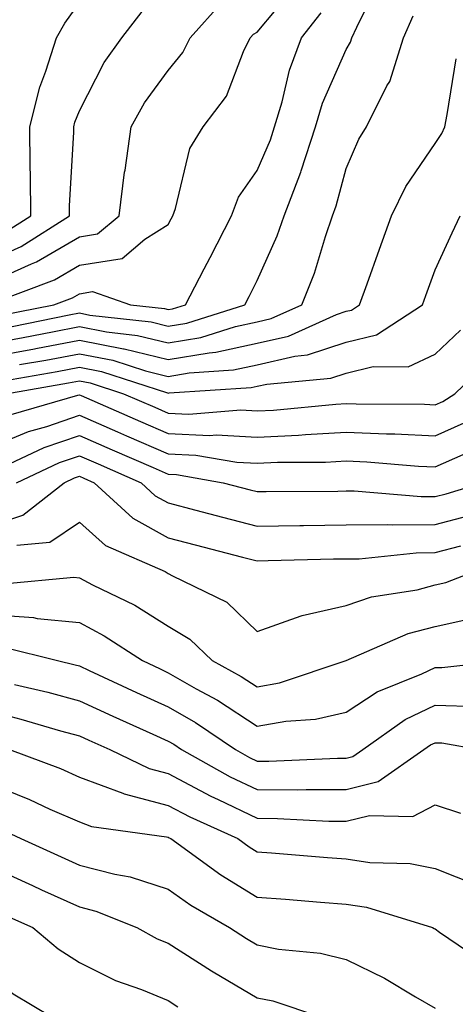
# Model space of a CAD drawing. Units: inches. Extents: x 1016003 to 1018643, y 7231898 to 7234538.
# Drawn here: x 1017931 to 1017980, y 7232933 to 7233044 of the extents above; entities that cross this region are included whole.
import ezdxf

# ---------------------------------------------------------------- set-up
doc = ezdxf.new("R2010")
doc.units = ezdxf.units.IN
doc.header["$MEASUREMENT"] = 0
doc.layers.add('Contour_10167231', color=7, linetype='Continuous', true_color=0xb452f6)

msp = doc.modelspace()

# ---------------------------------------------------------------- linework, layer by layer
at = {"layer": 'Contour_10167231'}
for points in [[(1017930.49, 7233009.48, 3050), (1017936.9, 7233010.77, 3050), (1017938.05, 7233010.99, 3050), (1017939.21, 7233010.76, 3050), (1017946.11, 7233009.98, 3050), (1017948.05, 7233009.5, 3050), (1017950.12, 7233009.85, 3050), (1017956.65, 7233011.92, 3050), (1017957.13, 7233012.84, 3050), (1017958.05, 7233014.63, 3050), (1017960.31, 7233019.66, 3050), (1017961.09, 7233021.92, 3050), (1017962.95, 7233026.82, 3050), (1017963.01, 7233026.96, 3050), (1017964.61, 7233031.92, 3050), (1017965.4, 7233034.57, 3050), (1017968.05, 7233040.62, 3050), (1017968.54, 7233041.43, 3050), (1017968.69, 7233041.92, 3050), (1017969.24, 7233043.11, 3050), (1017971.77, 7233048.2, 3050)], [(1017928.24, 7233012.11, 3052), (1017935.25, 7233014.72, 3052), (1017938.05, 7233016.35, 3052), (1017942.85, 7233017.12, 3052), (1017945.41, 7233019.28, 3052), (1017948.05, 7233020.94, 3052), (1017948.38, 7233021.59, 3052), (1017948.56, 7233021.92, 3052), (1017948.87, 7233022.74, 3052), (1017950.48, 7233029.49, 3052), (1017951.98, 7233031.92, 3052), (1017954.61, 7233035.36, 3052), (1017956.49, 7233040.36, 3052), (1017957.25, 7233041.92, 3052), (1017957.63, 7233042.34, 3052), (1017958.05, 7233042.55, 3052), (1017962.3, 7233047.67, 3052)], [(1017928.05, 7233014.47, 3053), (1017932.65, 7233016.52, 3053), (1017933.24, 7233016.73, 3053), (1017938.05, 7233019.54, 3053), (1017940.1, 7233019.87, 3053), (1017942.52, 7233021.92, 3053), (1017943.14, 7233026.83, 3053), (1017943.18, 7233027.05, 3053), (1017943.86, 7233031.92, 3053), (1017945.37, 7233034.6, 3053), (1017948.05, 7233038.26, 3053), (1017949.7, 7233040.27, 3053), (1017950.51, 7233041.92, 3053), (1017954.08, 7233045.89, 3053)], [(1017928.05, 7233016.91, 3054), (1017931.52, 7233018.45, 3054), (1017936.95, 7233021.92, 3054), (1017936.94, 7233023.03, 3054), (1017937.42, 7233031.3, 3054), (1017937.42, 7233031.92, 3054), (1017937.55, 7233032.42, 3054), (1017938.05, 7233033.72, 3054), (1017940.84, 7233039.13, 3054), (1017942.81, 7233041.92, 3054), (1017945.1, 7233044.87, 3054)], [(1017929.82, 7233020.15, 3055), (1017932.6, 7233021.92, 3055), (1017932.57, 7233026.44, 3055), (1017932.5, 7233027.47, 3055), (1017932.47, 7233031.92, 3055), (1017933.61, 7233036.36, 3055), (1017934.29, 7233038.16, 3055), (1017935.47, 7233041.92, 3055), (1017936.42, 7233043.55, 3055), (1017938.05, 7233045.84, 3055)], [(1017928.05, 7233007.55, 3049), (1017931.74, 7233008.23, 3049), (1017935.02, 7233008.89, 3049), (1017938.05, 7233009.47, 3049), (1017941.11, 7233008.86, 3049), (1017944.59, 7233008.46, 3049), (1017948.05, 7233007.62, 3049), (1017951.72, 7233008.25, 3049), (1017955.61, 7233009.48, 3049), (1017958.05, 7233010.01, 3049), (1017959.6, 7233010.37, 3049), (1017963.06, 7233011.92, 3049), (1017964.5, 7233015.47, 3049), (1017965.71, 7233019.58, 3049), (1017966.52, 7233021.92, 3049), (1017966.94, 7233023.03, 3049), (1017968.05, 7233027.22, 3049), (1017969.46, 7233030.51, 3049), (1017970.35, 7233031.92, 3049), (1017972.64, 7233036.51, 3049), (1017972.95, 7233037.02, 3049), (1017974.5, 7233041.92, 3049), (1017975.6, 7233044.37, 3049)], [(1017929.24, 7233010.73, 3051), (1017935.16, 7233011.92, 3051), (1017937.27, 7233012.7, 3051), (1017938.05, 7233013.16, 3051), (1017939.52, 7233013.39, 3051), (1017943.79, 7233011.92, 3051), (1017947.61, 7233011.48, 3051), (1017948.05, 7233011.37, 3051), (1017948.52, 7233011.45, 3051), (1017949.98, 7233011.92, 3051), (1017952.07, 7233015.94, 3051), (1017952.75, 7233017.22, 3051), (1017955.15, 7233021.92, 3051), (1017955.95, 7233024.02, 3051), (1017958.05, 7233026.99, 3051), (1017959.53, 7233030.44, 3051), (1017960.01, 7233031.92, 3051), (1017960.86, 7233034.73, 3051), (1017961.68, 7233038.29, 3051), (1017963.03, 7233041.92, 3051), (1017965.24, 7233044.73, 3051)], [(1017928.05, 7233006.06, 3048), (1017932.99, 7233006.98, 3048), (1017933.14, 7233007.01, 3048), (1017938.05, 7233007.95, 3048), (1017943.01, 7233006.96, 3048), (1017943.08, 7233006.95, 3048), (1017948.05, 7233005.75, 3048), (1017952.66, 7233006.53, 3048), (1017953.39, 7233006.58, 3048), (1017958.05, 7233007.59, 3048), (1017961.58, 7233008.39, 3048), (1017966.95, 7233010.82, 3048), (1017968.05, 7233011.18, 3048), (1017968.65, 7233011.32, 3048), (1017969.56, 7233011.92, 3048), (1017970.4, 7233014.27, 3048), (1017971.8, 7233018.17, 3048), (1017973.15, 7233021.92, 3048), (1017974.77, 7233025.2, 3048), (1017978.05, 7233030.03, 3048), (1017978.8, 7233031.17, 3048), (1017979.14, 7233031.92, 3048), (1017979.43, 7233033.3, 3048), (1017980.43, 7233039.54, 3048)], [(1017931.32, 7233005.19, 3047), (1017934.27, 7233005.7, 3047), (1017938.05, 7233006.41, 3047), (1017941.8, 7233005.67, 3047), (1017945.47, 7233004.5, 3047), (1017948.05, 7233003.87, 3047), (1017950.39, 7233004.26, 3047), (1017955.37, 7233004.6, 3047), (1017958.05, 7233005.17, 3047), (1017962.27, 7233006.14, 3047), (1017963.7, 7233006.27, 3047), (1017968.05, 7233007.7, 3047), (1017971.45, 7233008.52, 3047), (1017976.63, 7233011.92, 3047), (1017977.01, 7233012.96, 3047), (1017978.05, 7233015.84, 3047), (1017979.98, 7233019.99, 3047), (1017980.87, 7233021.92, 3047)], [(1017929.51, 7233003.38, 3046), (1017935.55, 7233004.42, 3046), (1017938.05, 7233004.89, 3046), (1017940.53, 7233004.4, 3046), (1017947.95, 7233002.02, 3046), (1017948.05, 7233001.99, 3046), (1017948.14, 7233002.01, 3046), (1017957.36, 7233002.61, 3046), (1017958.05, 7233002.76, 3046), (1017959.13, 7233003, 3046), (1017966.32, 7233003.65, 3046), (1017968.05, 7233004.21, 3046), (1017971.09, 7233004.96, 3046), (1017975.04, 7233004.93, 3046), (1017978.05, 7233006.38, 3046), (1017980.91, 7233009.06, 3046)], [(1017929.79, 7233001.92, 3045), (1017936.83, 7233003.14, 3045), (1017938.05, 7233003.37, 3045), (1017939.26, 7233003.13, 3045), (1017943.02, 7233001.92, 3045), (1017946.52, 7233000.39, 3045), (1017948.05, 7232999.72, 3045), (1017950.34, 7232999.63, 3045), (1017956.22, 7233000.09, 3045), (1017958.05, 7233000, 3045), (1017959.89, 7233000.08, 3045), (1017966.89, 7233000.76, 3045), (1017968.05, 7233000.83, 3045), (1017969.19, 7233000.78, 3045), (1017976.87, 7233000.74, 3045), (1017978.05, 7233000.68, 3045), (1017978.91, 7233001.06, 3045), (1017980.26, 7233001.92, 3045), (1017984.26, 7233005.71, 3045)], [(1017930.37, 7232999.6, 3044), (1017937.87, 7233001.74, 3044), (1017938.05, 7233001.8, 3044), (1017938.26, 7233001.71, 3044), (1017944.92, 7232998.8, 3044), (1017948.05, 7232997.44, 3044), (1017952.73, 7232997.24, 3044), (1017953.43, 7232997.3, 3044), (1017958.05, 7232997.05, 3044), (1017962.7, 7232997.27, 3044), (1017963.48, 7232997.35, 3044), (1017968.05, 7232997.59, 3044), (1017972.57, 7232997.4, 3044), (1017973.53, 7232997.4, 3044), (1017978.05, 7232997.18, 3044), (1017981.33, 7232998.64, 3044)], [(1017928.05, 7232995.9, 3043), (1017932.31, 7232997.66, 3043), (1017934.38, 7232998.25, 3043), (1017938.05, 7232999.52, 3043), (1017942.32, 7232997.65, 3043), (1017943.33, 7232997.2, 3043), (1017948.05, 7232995.16, 3043), (1017951.16, 7232995.03, 3043), (1017955.75, 7232994.22, 3043), (1017958.05, 7232994.11, 3043), (1017960.34, 7232994.21, 3043), (1017965.73, 7232994.24, 3043), (1017968.05, 7232994.37, 3043), (1017970.39, 7232994.26, 3043), (1017976.19, 7232993.78, 3043), (1017978.05, 7232993.69, 3043), (1017981.22, 7232995.09, 3043)], [(1017930.18, 7232994.05, 3042), (1017934.1, 7232995.87, 3042), (1017938.05, 7232997.22, 3042), (1017941.74, 7232995.61, 3042), (1017946.36, 7232993.61, 3042), (1017948.05, 7232992.88, 3042), (1017948.97, 7232992.84, 3042), (1017954.23, 7232991.92, 3042), (1017957.25, 7232991.12, 3042), (1017958.05, 7232990.91, 3042), (1017959.05, 7232990.92, 3042), (1017967.11, 7232990.98, 3042), (1017968.05, 7232991, 3042), (1017968.97, 7232991, 3042), (1017976.48, 7232990.35, 3042), (1017978.05, 7232990.36, 3042), (1017979.29, 7232990.68, 3042), (1017983.35, 7232991.92, 3042)], [(1017930.96, 7232991.92, 3041), (1017935.8, 7232994.17, 3041), (1017938.05, 7232994.94, 3041), (1017940.15, 7232994.02, 3041), (1017944.98, 7232991.92, 3041), (1017946.58, 7232990.45, 3041), (1017948.05, 7232989.64, 3041), (1017951.14, 7232988.83, 3041), (1017954.16, 7232988.03, 3041), (1017958.05, 7232987.03, 3041), (1017962.86, 7232987.11, 3041), (1017963.24, 7232987.11, 3041), (1017968.05, 7232987.18, 3041), (1017972.75, 7232987.22, 3041), (1017973.3, 7232987.17, 3041), (1017978.05, 7232987.21, 3041), (1017981.78, 7232988.19, 3041)], [(1017928.05, 7232987.08, 3040), (1017931.7, 7232988.27, 3040), (1017936.35, 7232991.92, 3040), (1017937.51, 7232992.46, 3040), (1017938.05, 7232992.64, 3040), (1017938.56, 7232992.43, 3040), (1017939.71, 7232991.92, 3040), (1017944.05, 7232987.92, 3040), (1017948.05, 7232985.72, 3040), (1017951.06, 7232984.93, 3040), (1017956.41, 7232983.56, 3040), (1017958.05, 7232983.14, 3040), (1017959.29, 7232983.16, 3040), (1017966.61, 7232983.36, 3040), (1017968.05, 7232983.38, 3040), (1017969.51, 7232983.38, 3040), (1017975.92, 7232984.05, 3040), (1017978.05, 7232984.06, 3040), (1017980.95, 7232984.82, 3040)], [(1017931.03, 7232984.9, 3039), (1017934.72, 7232985.25, 3039), (1017938.05, 7232987.49, 3039), (1017940.98, 7232984.85, 3039), (1017947.69, 7232981.92, 3039), (1017947.93, 7232981.8, 3039), (1017948.05, 7232981.72, 3039), (1017948.52, 7232981.45, 3039), (1017954.62, 7232978.49, 3039), (1017958.05, 7232975.18, 3039), (1017963, 7232976.97, 3039), (1017963.11, 7232976.98, 3039), (1017968.05, 7232978.1, 3039), (1017970.89, 7232979.08, 3039), (1017976.02, 7232979.89, 3039), (1017978.05, 7232980.43, 3039), (1017979.27, 7232980.7, 3039), (1017982.44, 7232981.92, 3039)], [(1017929.43, 7232980.54, 3038), (1017937.42, 7232981.29, 3038), (1017938.05, 7232981.22, 3038), (1017939.52, 7232980.45, 3038), (1017944.27, 7232978.14, 3038), (1017948.05, 7232975.78, 3038), (1017950.48, 7232974.35, 3038), (1017952.97, 7232971.92, 3038), (1017956.26, 7232970.13, 3038), (1017958.05, 7232968.97, 3038), (1017960.56, 7232969.41, 3038), (1017968.05, 7232971.92, 3038), (1017975.01, 7232974.96, 3038), (1017978.05, 7232975.75, 3038), (1017982.98, 7232976.85, 3038)], [(1017928.05, 7232977.1, 3037), (1017932.89, 7232976.76, 3037), (1017933.31, 7232976.66, 3037), (1017938.05, 7232976.2, 3037), (1017940.85, 7232974.72, 3037), (1017945.13, 7232971.92, 3037), (1017947.12, 7232970.99, 3037), (1017948.05, 7232970.56, 3037), (1017951.2, 7232968.77, 3037), (1017953.6, 7232967.47, 3037), (1017958.05, 7232964.56, 3037), (1017961.25, 7232965.12, 3037), (1017964.62, 7232965.35, 3037), (1017968.05, 7232966.14, 3037), (1017971.54, 7232968.43, 3037), (1017976.58, 7232970.45, 3037), (1017978.05, 7232971.16, 3037), (1017978.83, 7232971.14, 3037), (1017985.9, 7232971.92, 3037)], [(1017929.57, 7232973.44, 3036), (1017935.59, 7232971.92, 3036), (1017937.59, 7232971.46, 3036), (1017938.05, 7232971.33, 3036), (1017939.14, 7232970.83, 3036), (1017944.47, 7232968.34, 3036), (1017948.05, 7232966.71, 3036), (1017951.11, 7232964.98, 3036), (1017955.61, 7232961.92, 3036), (1017957.18, 7232961.05, 3036), (1017958.05, 7232960.63, 3036), (1017959.35, 7232960.62, 3036), (1017967.09, 7232960.96, 3036), (1017968.05, 7232960.96, 3036), (1017968.82, 7232961.15, 3036), (1017969.92, 7232961.92, 3036), (1017974.67, 7232965.3, 3036), (1017978.05, 7232966.92, 3036), (1017982.91, 7232966.78, 3036)], [(1017930.74, 7232969.23, 3035), (1017934.5, 7232968.37, 3035), (1017938.05, 7232967.4, 3035), (1017941.8, 7232965.67, 3035), (1017946.32, 7232963.65, 3035), (1017948.05, 7232962.87, 3035), (1017948.66, 7232962.53, 3035), (1017949.54, 7232961.92, 3035), (1017955, 7232958.87, 3035), (1017958.05, 7232957.42, 3035), (1017962.57, 7232957.4, 3035), (1017963.57, 7232957.44, 3035), (1017968.05, 7232957.42, 3035), (1017971.65, 7232958.32, 3035), (1017976.8, 7232961.92, 3035), (1017977.53, 7232962.44, 3035), (1017978.05, 7232962.69, 3035), (1017978.8, 7232962.67, 3035), (1017983.06, 7232961.92, 3035)], [(1017928.05, 7232966.23, 3034), (1017931.48, 7232965.35, 3034), (1017935.93, 7232964.04, 3034), (1017938.05, 7232963.46, 3034), (1017939.1, 7232962.97, 3034), (1017941.47, 7232961.92, 3034), (1017945.91, 7232959.78, 3034), (1017948.05, 7232959.22, 3034), (1017952.82, 7232956.69, 3034), (1017953.67, 7232956.3, 3034), (1017958.05, 7232954.2, 3034), (1017960.32, 7232954.19, 3034), (1017966.09, 7232953.88, 3034), (1017968.05, 7232953.87, 3034), (1017970.66, 7232954.53, 3034), (1017975.56, 7232954.41, 3034), (1017978.05, 7232955.73, 3034), (1017980.92, 7232954.79, 3034)], [(1017930.2, 7232961.92, 3033), (1017935.91, 7232959.78, 3033), (1017938.05, 7232958.84, 3033), (1017942.95, 7232957.02, 3033), (1017943.08, 7232956.95, 3033), (1017948.05, 7232955.64, 3033), (1017950.48, 7232954.35, 3033), (1017955.86, 7232951.92, 3033), (1017957.13, 7232951, 3033), (1017958.05, 7232950.44, 3033), (1017959.66, 7232950.31, 3033), (1017965.94, 7232949.81, 3033), (1017968.05, 7232949.64, 3033), (1017970.73, 7232949.24, 3033), (1017975.25, 7232949.12, 3033), (1017978.05, 7232948.56, 3033), (1017982.8, 7232946.67, 3033)], [(1017928.05, 7232958.06, 3032), (1017932.43, 7232956.3, 3032), (1017934.74, 7232955.23, 3032), (1017938.05, 7232953.79, 3032), (1017939.41, 7232953.28, 3032), (1017947.85, 7232952.12, 3032), (1017948.05, 7232952.07, 3032), (1017948.15, 7232952.02, 3032), (1017948.35, 7232951.92, 3032), (1017953.96, 7232947.83, 3032), (1017958.05, 7232945.35, 3032), (1017961.23, 7232945.1, 3032), (1017965.18, 7232944.79, 3032), (1017968.05, 7232944.57, 3032), (1017970.35, 7232944.22, 3032), (1017977.76, 7232941.92, 3032), (1017977.96, 7232941.83, 3032), (1017978.05, 7232941.78, 3032), (1017978.55, 7232941.42, 3032), (1017983.9, 7232937.77, 3032)], [(1017929.13, 7232953, 3031), (1017931.46, 7232951.92, 3031), (1017936, 7232949.87, 3031), (1017938.05, 7232948.95, 3031), (1017942.05, 7232947.92, 3031), (1017943.75, 7232947.62, 3031), (1017948.05, 7232946.23, 3031), (1017950.58, 7232944.45, 3031), (1017954.95, 7232941.92, 3031), (1017956.83, 7232940.7, 3031), (1017958.05, 7232939.98, 3031), (1017960.46, 7232939.51, 3031), (1017965.16, 7232939.03, 3031), (1017968.05, 7232938.32, 3031), (1017972.37, 7232936.24, 3031), (1017975.84, 7232934.13, 3031), (1017978.05, 7232932.87, 3031)], [(1017928.05, 7232948.77, 3030), (1017932.77, 7232946.64, 3030), (1017933.8, 7232946.17, 3030), (1017938.05, 7232944.24, 3030), (1017939.9, 7232943.77, 3030), (1017944.5, 7232941.92, 3030), (1017946.8, 7232940.67, 3030), (1017948.05, 7232940.16, 3030), (1017952.92, 7232937.05, 3030), (1017953.08, 7232936.95, 3030), (1017958.05, 7232934.01, 3030), (1017959.8, 7232933.67, 3030), (1017965.06, 7232931.92, 3030)], [(1017929.53, 7232943.4, 3029), (1017932.81, 7232941.92, 3029), (1017935.66, 7232939.53, 3029), (1017938.05, 7232937.99, 3029), (1017942.11, 7232935.98, 3029), (1017945.02, 7232934.95, 3029), (1017948.05, 7232933.71, 3029), (1017949.14, 7232933.01, 3029)], [(1017876.92, 7232933.05, 3028), (1017878.05, 7232934.05, 3028), (1017880.74, 7232934.61, 3028), (1017887.05, 7232932.92, 3028), (1017888.05, 7232933.74, 3028), (1017889.99, 7232933.86, 3028), (1017893.81, 7232936.16, 3028), (1017898.05, 7232936.24, 3028), (1017902.23, 7232936.1, 3028), (1017903.78, 7232936.19, 3028), (1017908.05, 7232936.07, 3028), (1017912.6, 7232937.37, 3028), (1017914.66, 7232938.53, 3028), (1017918.05, 7232940.03, 3028), (1017920.86, 7232939.11, 3028), (1017924.94, 7232938.81, 3028), (1017928.05, 7232936.58, 3028), (1017930.61, 7232934.48, 3028), (1017934.89, 7232931.92, 3028)]]:
    msp.add_polyline3d(points, dxfattribs=at)

doc.saveas('drawing.dxf')
